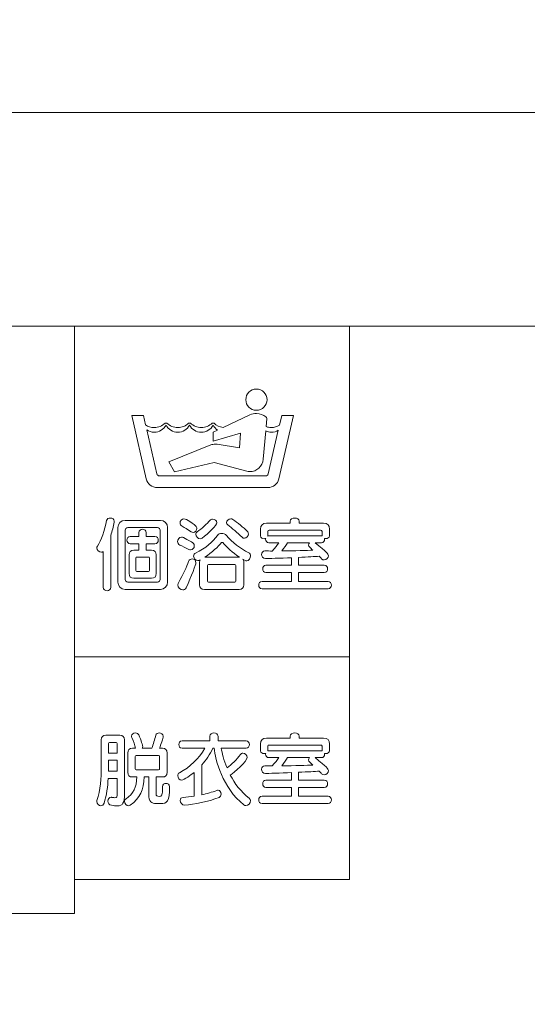
# Model space of a CAD drawing. Units: millimetres. Extents: x 3101 to 3942, y 1333 to 1927.
# Drawn here: x 3204 to 3206, y 1828 to 1833 of the extents above; entities that cross this region are included whole.
import ezdxf

# ---------------------------------------------------------------- set-up
doc = ezdxf.new("R2010")
doc.units = ezdxf.units.MM
for name, color, linetype in [('本体1', 7, 'Continuous'), ('本体2', 11, 'Continuous'), ('表示', 11, 'Continuous')]:
    doc.layers.add(name, color=color, linetype=linetype)

msp = doc.modelspace()

# ---------------------------------------------------------------- linework, layer by layer
at = {"layer": '本体1', "lineweight": 0}
msp.add_open_spline([(3250.4511, 1787.3444), (3250.4511, 1787.3444), (3154.4511, 1787.3444), (3154.4511, 1787.3444), (3153.3511, 1787.3444), (3152.4511, 1788.2444), (3152.4511, 1789.3444), (3152.4511, 1789.3444), (3152.4511, 1845.3444), (3152.4511, 1845.3444), (3152.4511, 1846.4444), (3153.3511, 1847.3444), (3154.4511, 1847.3444), (3154.4511, 1847.3444), (3250.4511, 1847.3444), (3250.4511, 1847.3444), (3251.5511, 1847.3444), (3252.4511, 1846.4444), (3252.4511, 1845.3444), (3252.4511, 1845.3444), (3252.4511, 1789.3444), (3252.4511, 1789.3444), (3252.4511, 1788.2444), (3251.5511, 1787.3444), (3250.4511, 1787.3444)], degree=3, knots=[0, 0, 0, 0, 1, 1, 1, 2, 2, 2, 3, 3, 3, 4, 4, 4, 5, 5, 5, 6, 6, 6, 7, 7, 7, 8, 8, 8, 8], dxfattribs=at)
at = {"layer": '本体2', "lineweight": 0}
msp.add_open_spline([(3250.4511, 1788.0111), (3250.4511, 1788.0111), (3154.4511, 1788.0111), (3154.4511, 1788.0111), (3153.7178, 1788.0111), (3153.1178, 1788.6111), (3153.1178, 1789.3444), (3153.1178, 1789.3444), (3153.1178, 1845.3444), (3153.1178, 1845.3444), (3153.1178, 1846.0777), (3153.7178, 1846.6777), (3154.4511, 1846.6777), (3154.4511, 1846.6777), (3250.4511, 1846.6777), (3250.4511, 1846.6777), (3251.1845, 1846.6777), (3251.7845, 1846.0777), (3251.7845, 1845.3444), (3251.7845, 1845.3444), (3251.7845, 1789.3444), (3251.7845, 1789.3444), (3251.7845, 1788.6111), (3251.1845, 1788.0111), (3250.4511, 1788.0111)], degree=3, knots=[0, 0, 0, 0, 1, 1, 1, 2, 2, 2, 3, 3, 3, 4, 4, 4, 5, 5, 5, 6, 6, 6, 7, 7, 7, 8, 8, 8, 8], dxfattribs=at)
at = {"layer": '表示', "lineweight": 0}
for points in [[(3200.6154, 1818.5018), (3199.5529, 1818.5018), (3199.5529, 1832.6834), (3220.1949, 1832.6834), (3220.1949, 1830.1298)], [(3209.8739, 1831.621), (3200.6154, 1831.621), (3200.6154, 1828.4261)], [(3204.1472, 1831.621), (3204.1472, 1828.7018), (3204.0054, 1828.7018)], [(3205.5137, 1831.621), (3205.5137, 1828.8717), (3204.8872, 1828.8717)], [(3204.541, 1829.9782), (3204.1472, 1829.9782)], [(3205.5137, 1829.9782), (3205.12, 1829.9782)], [(3204.3586, 1829.4635), (3204.3155, 1829.4635), (3204.3155, 1829.4096), (3204.3586, 1829.4096), (3204.3586, 1829.4635)], [(3204.3082, 1828.8717), (3204.1472, 1828.8717)], [(3204.0763, 1828.7018), (3200.7575, 1828.7018)]]:
    msp.add_lwpolyline(points, dxfattribs=at)
for points, knots in [([(3205.0509, 1831.2028), (3205.08, 1831.2028), (3205.1036, 1831.2264), (3205.1036, 1831.2555), (3205.1036, 1831.2846), (3205.08, 1831.3082), (3205.0509, 1831.3082), (3205.0218, 1831.3082), (3204.9981, 1831.2846), (3204.9981, 1831.2555), (3204.9981, 1831.2264), (3205.0218, 1831.2028), (3205.0509, 1831.2028)], [0, 0, 0, 0, 1, 1, 1, 2, 2, 2, 3, 3, 3, 4, 4, 4, 4]), ([(3205.1767, 1831.1771), (3205.1767, 1831.1771), (3205.1655, 1831.1286), (3205.1655, 1831.1286), (3205.1537, 1831.1214), (3205.1399, 1831.1172), (3205.125, 1831.1172), (3205.1159, 1831.1172), (3205.1071, 1831.1188), (3205.0989, 1831.1217), (3205.0989, 1831.1217), (3205.1023, 1831.1605), (3205.1023, 1831.1605), (3205.1023, 1831.1608), (3205.1023, 1831.1612), (3205.1023, 1831.1615), (3205.1023, 1831.1653), (3205.1006, 1831.1686), (3205.0979, 1831.1707), (3205.0849, 1831.1809), (3205.0686, 1831.187), (3205.0509, 1831.187), (3205.0393, 1831.187), (3205.0285, 1831.1844), (3205.0187, 1831.1798), (3205.0187, 1831.1798), (3205.0187, 1831.1798), (3205.0187, 1831.1798), (3205.0187, 1831.1798), (3204.8854, 1831.1176), (3204.8854, 1831.1176), (3204.8678, 1831.1196), (3204.852, 1831.1275), (3204.84, 1831.1392), (3204.84, 1831.1392), (3204.8309, 1831.1392), (3204.8309, 1831.1392), (3204.817, 1831.1256), (3204.7979, 1831.1172), (3204.7769, 1831.1172), (3204.7559, 1831.1172), (3204.7369, 1831.1256), (3204.723, 1831.1392), (3204.723, 1831.1392), (3204.7138, 1831.1392), (3204.7138, 1831.1392), (3204.7, 1831.1256), (3204.6809, 1831.1172), (3204.6599, 1831.1172), (3204.6389, 1831.1172), (3204.6199, 1831.1256), (3204.606, 1831.1392), (3204.606, 1831.1392), (3204.5968, 1831.1392), (3204.5968, 1831.1392), (3204.5829, 1831.1256), (3204.5639, 1831.1172), (3204.5429, 1831.1172), (3204.527, 1831.1172), (3204.5122, 1831.122), (3204.4999, 1831.1303), (3204.4999, 1831.1303), (3204.4891, 1831.1771), (3204.4891, 1831.1771), (3204.4891, 1831.1771), (3204.4308, 1831.1771), (3204.4308, 1831.1771), (3204.4308, 1831.1771), (3204.5035, 1830.8621), (3204.5035, 1830.8621), (3204.5093, 1830.8371), (3204.5317, 1830.8184), (3204.5585, 1830.8184), (3204.5585, 1830.8184), (3205.1073, 1830.8184), (3205.1073, 1830.8184), (3205.1341, 1830.8184), (3205.1565, 1830.8371), (3205.1622, 1830.8621), (3205.1622, 1830.8621), (3205.2349, 1831.1771), (3205.2349, 1831.1771), (3205.2349, 1831.1771), (3205.1767, 1831.1771), (3205.1767, 1831.1771)], [0, 0, 0, 0, 1, 1, 1, 2, 2, 2, 3, 3, 3, 4, 4, 4, 5, 5, 5, 6, 6, 6, 7, 7, 7, 8, 8, 8, 9, 9, 9, 10, 10, 10, 11, 11, 11, 12, 12, 12, 13, 13, 13, 14, 14, 14, 15, 15, 15, 16, 16, 16, 17, 17, 17, 18, 18, 18, 19, 19, 19, 20, 20, 20, 21, 21, 21, 22, 22, 22, 23, 23, 23, 24, 24, 24, 25, 25, 25, 26, 26, 26, 27, 27, 27, 28, 28, 28, 28]), ([(3205.1096, 1830.8868), (3205.1084, 1830.8811), (3205.1033, 1830.877), (3205.0972, 1830.877), (3205.0972, 1830.877), (3204.5685, 1830.877), (3204.5685, 1830.877), (3204.5624, 1830.877), (3204.5574, 1830.8811), (3204.5561, 1830.8868), (3204.5561, 1830.8868), (3204.5057, 1831.1053), (3204.5057, 1831.1053), (3204.5163, 1831.098), (3204.5291, 1831.0938), (3204.5429, 1831.0938), (3204.5683, 1831.0938), (3204.5903, 1831.1081), (3204.6014, 1831.1291), (3204.6124, 1831.1081), (3204.6345, 1831.0938), (3204.6599, 1831.0938), (3204.6853, 1831.0938), (3204.7074, 1831.1081), (3204.7184, 1831.1291), (3204.7294, 1831.1081), (3204.7515, 1831.0938), (3204.7769, 1831.0938), (3204.8023, 1831.0938), (3204.8244, 1831.1081), (3204.8354, 1831.1291), (3204.8406, 1831.1192), (3204.8483, 1831.1108), (3204.8576, 1831.1047), (3204.8576, 1831.1047), (3204.8354, 1831.0944), (3204.8354, 1831.0944), (3204.8354, 1831.0944), (3204.8354, 1831.0498), (3204.8354, 1831.0498), (3204.8354, 1831.0498), (3204.9725, 1831.0891), (3204.9725, 1831.0891), (3204.9725, 1831.0891), (3204.9662, 1831.0164), (3204.9662, 1831.0164), (3204.9662, 1831.0164), (3204.8554, 1831.0339), (3204.8554, 1831.0339), (3204.8524, 1831.0344), (3204.8493, 1831.0347), (3204.8462, 1831.0347), (3204.8385, 1831.0347), (3204.8311, 1831.0331), (3204.8243, 1831.0304), (3204.8243, 1831.0304), (3204.6161, 1830.9462), (3204.6161, 1830.9462), (3204.6161, 1830.9462), (3204.644, 1830.8978), (3204.644, 1830.8978), (3204.644, 1830.8978), (3204.8402, 1830.9431), (3204.8402, 1830.9431), (3204.8402, 1830.9431), (3205.0029, 1830.8995), (3205.0029, 1830.8995), (3205.0076, 1830.8985), (3205.0125, 1830.8979), (3205.0176, 1830.8979), (3205.0528, 1830.8979), (3205.0817, 1830.9249), (3205.0847, 1830.9594), (3205.0847, 1830.9594), (3205.097, 1831.1001), (3205.097, 1831.1001), (3205.1055, 1831.096), (3205.115, 1831.0938), (3205.125, 1831.0938), (3205.1377, 1831.0938), (3205.1496, 1831.0974), (3205.1597, 1831.1036), (3205.1597, 1831.1036), (3205.1096, 1830.8868), (3205.1096, 1830.8868)], [0, 0, 0, 0, 1, 1, 1, 2, 2, 2, 3, 3, 3, 4, 4, 4, 5, 5, 5, 6, 6, 6, 7, 7, 7, 8, 8, 8, 9, 9, 9, 10, 10, 10, 11, 11, 11, 12, 12, 12, 13, 13, 13, 14, 14, 14, 15, 15, 15, 16, 16, 16, 17, 17, 17, 18, 18, 18, 19, 19, 19, 20, 20, 20, 21, 21, 21, 22, 22, 22, 23, 23, 23, 24, 24, 24, 25, 25, 25, 26, 26, 26, 27, 27, 27, 28, 28, 28, 28]), ([(3204.2898, 1830.5011), (3204.287, 1830.4987), (3204.2834, 1830.4975), (3204.2802, 1830.4975), (3204.2689, 1830.4975), (3204.2577, 1830.5083), (3204.2577, 1830.5188), (3204.2577, 1830.5216), (3204.2585, 1830.5244), (3204.2605, 1830.5268), (3204.2806, 1830.5562), (3204.2966, 1830.6068), (3204.3063, 1830.6551), (3204.3079, 1830.6635), (3204.3163, 1830.6675), (3204.3248, 1830.6675), (3204.3344, 1830.6675), (3204.3445, 1830.6623), (3204.3445, 1830.6511), (3204.3445, 1830.6498), (3204.3445, 1830.6486), (3204.3441, 1830.6474), (3204.3401, 1830.6245), (3204.3336, 1830.602), (3204.3268, 1830.5807), (3204.3268, 1830.5807), (3204.3268, 1830.3238), (3204.3268, 1830.3238), (3204.3268, 1830.3114), (3204.3179, 1830.3057), (3204.3091, 1830.3057), (3204.2995, 1830.3057), (3204.2898, 1830.3122), (3204.2898, 1830.3238), (3204.2898, 1830.3238), (3204.2898, 1830.5011), (3204.2898, 1830.5011)], [0, 0, 0, 0, 1, 1, 1, 2, 2, 2, 3, 3, 3, 4, 4, 4, 5, 5, 5, 6, 6, 6, 7, 7, 7, 8, 8, 8, 9, 9, 9, 10, 10, 10, 11, 11, 11, 12, 12, 12, 12]), ([(3204.3979, 1830.313), (3204.3774, 1830.313), (3204.3618, 1830.3295), (3204.3618, 1830.3492), (3204.3618, 1830.3492), (3204.3618, 1830.6197), (3204.3618, 1830.6197), (3204.3618, 1830.6406), (3204.3786, 1830.6559), (3204.3979, 1830.6559), (3204.3979, 1830.6559), (3204.5736, 1830.6559), (3204.5736, 1830.6559), (3204.5925, 1830.6559), (3204.6094, 1830.6402), (3204.6094, 1830.6197), (3204.6094, 1830.6197), (3204.6094, 1830.3492), (3204.6094, 1830.3492), (3204.6094, 1830.3291), (3204.5933, 1830.313), (3204.5736, 1830.313), (3204.5736, 1830.313), (3204.3979, 1830.313), (3204.3979, 1830.313)], [0, 0, 0, 0, 1, 1, 1, 2, 2, 2, 3, 3, 3, 4, 4, 4, 5, 5, 5, 6, 6, 6, 7, 7, 7, 8, 8, 8, 8]), ([(3204.7261, 1830.5992), (3204.7088, 1830.6109), (3204.6943, 1830.6193), (3204.681, 1830.6269), (3204.6738, 1830.631), (3204.671, 1830.637), (3204.671, 1830.643), (3204.671, 1830.6535), (3204.6794, 1830.6635), (3204.6907, 1830.6635), (3204.6947, 1830.6635), (3204.6991, 1830.6623), (3204.7035, 1830.6595), (3204.751, 1830.6306), (3204.755, 1830.6253), (3204.755, 1830.6157), (3204.755, 1830.6056), (3204.747, 1830.5956), (3204.7365, 1830.5956), (3204.7333, 1830.5956), (3204.7297, 1830.5968), (3204.7261, 1830.5992)], [0, 0, 0, 0, 1, 1, 1, 2, 2, 2, 3, 3, 3, 4, 4, 4, 5, 5, 5, 6, 6, 6, 7, 7, 7, 7]), ([(3204.7711, 1830.5642), (3204.7598, 1830.5642), (3204.7498, 1830.5763), (3204.7498, 1830.5867), (3204.7498, 1830.5916), (3204.7514, 1830.5956), (3204.7562, 1830.5988), (3204.7799, 1830.6145), (3204.8057, 1830.6398), (3204.8193, 1830.6559), (3204.8229, 1830.6603), (3204.8278, 1830.6619), (3204.833, 1830.6619), (3204.8434, 1830.6619), (3204.8539, 1830.6539), (3204.8539, 1830.6442), (3204.8539, 1830.6326), (3204.8117, 1830.5904), (3204.7807, 1830.5674), (3204.7775, 1830.565), (3204.7743, 1830.5642), (3204.7711, 1830.5642)], [0, 0, 0, 0, 1, 1, 1, 2, 2, 2, 3, 3, 3, 4, 4, 4, 5, 5, 5, 6, 6, 6, 7, 7, 7, 7]), ([(3204.9793, 1830.5719), (3204.9568, 1830.5932), (3204.9295, 1830.6173), (3204.9082, 1830.6338), (3204.9041, 1830.6366), (3204.9025, 1830.6406), (3204.9025, 1830.6442), (3204.9025, 1830.6535), (3204.913, 1830.6635), (3204.9238, 1830.6635), (3204.9271, 1830.6635), (3204.9307, 1830.6627), (3204.9339, 1830.6603), (3204.9568, 1830.6442), (3204.9861, 1830.6201), (3205.005, 1830.602), (3205.0091, 1830.598), (3205.0107, 1830.5936), (3205.0107, 1830.5887), (3205.0107, 1830.5779), (3205.0014, 1830.5666), (3204.991, 1830.5666), (3204.987, 1830.5666), (3204.9829, 1830.5682), (3204.9793, 1830.5719)], [0, 0, 0, 0, 1, 1, 1, 2, 2, 2, 3, 3, 3, 4, 4, 4, 5, 5, 5, 6, 6, 6, 7, 7, 7, 8, 8, 8, 8]), ([(3205.0787, 1830.3162), (3205.0678, 1830.3162), (3205.0622, 1830.325), (3205.0622, 1830.3343), (3205.0622, 1830.3435), (3205.0678, 1830.3524), (3205.0787, 1830.3524), (3205.0787, 1830.3524), (3205.2246, 1830.3524), (3205.2246, 1830.3524), (3205.2246, 1830.3524), (3205.2246, 1830.3962), (3205.2246, 1830.3962), (3205.2246, 1830.3962), (3205.0984, 1830.3962), (3205.0984, 1830.3962), (3205.0875, 1830.3962), (3205.0819, 1830.4054), (3205.0819, 1830.4143), (3205.0819, 1830.4235), (3205.0875, 1830.4324), (3205.0984, 1830.4324), (3205.0984, 1830.4324), (3205.2246, 1830.4324), (3205.2246, 1830.4324), (3205.2246, 1830.4324), (3205.2246, 1830.4702), (3205.2246, 1830.4702), (3205.1732, 1830.4677), (3205.1044, 1830.4661), (3205.0952, 1830.4661), (3205.0831, 1830.4661), (3205.0767, 1830.4766), (3205.0767, 1830.4866), (3205.0767, 1830.4955), (3205.0823, 1830.5039), (3205.0932, 1830.5039), (3205.1056, 1830.5039), (3205.1177, 1830.5035), (3205.1297, 1830.5035), (3205.1442, 1830.5192), (3205.1547, 1830.5325), (3205.1619, 1830.5445), (3205.1619, 1830.5445), (3205.1125, 1830.5445), (3205.1125, 1830.5445), (3205.1016, 1830.5445), (3205.0964, 1830.5534), (3205.0964, 1830.5618), (3205.0964, 1830.563), (3205.0964, 1830.5646), (3205.0968, 1830.5658), (3205.0944, 1830.565), (3205.092, 1830.5646), (3205.0895, 1830.5646), (3205.0803, 1830.5646), (3205.0715, 1830.5691), (3205.0715, 1830.5783), (3205.0715, 1830.5783), (3205.0715, 1830.6125), (3205.0715, 1830.6125), (3205.0715, 1830.6318), (3205.0811, 1830.6414), (3205.1004, 1830.6414), (3205.1004, 1830.6414), (3205.219, 1830.6414), (3205.219, 1830.6414), (3205.219, 1830.6414), (3205.219, 1830.6511), (3205.219, 1830.6511), (3205.219, 1830.6623), (3205.2302, 1830.6675), (3205.2415, 1830.6675), (3205.2528, 1830.6675), (3205.264, 1830.6623), (3205.264, 1830.6511), (3205.264, 1830.6511), (3205.264, 1830.6414), (3205.264, 1830.6414), (3205.264, 1830.6414), (3205.385, 1830.6414), (3205.385, 1830.6414), (3205.4043, 1830.6414), (3205.4139, 1830.6318), (3205.4139, 1830.6125), (3205.4139, 1830.6125), (3205.4139, 1830.5787), (3205.4139, 1830.5787), (3205.4139, 1830.5694), (3205.4047, 1830.565), (3205.3959, 1830.565), (3205.3939, 1830.565), (3205.3914, 1830.5654), (3205.3894, 1830.5658), (3205.3898, 1830.5646), (3205.3898, 1830.563), (3205.3898, 1830.5618), (3205.3898, 1830.5534), (3205.3846, 1830.5445), (3205.3738, 1830.5445), (3205.3738, 1830.5445), (3205.3424, 1830.5445), (3205.3424, 1830.5445), (3205.4003, 1830.4975), (3205.4087, 1830.4899), (3205.4087, 1830.4802), (3205.4087, 1830.4694), (3205.3983, 1830.4589), (3205.3874, 1830.4589), (3205.383, 1830.4589), (3205.3786, 1830.4605), (3205.375, 1830.4645), (3205.3709, 1830.469), (3205.3665, 1830.4734), (3205.3625, 1830.4774), (3205.3428, 1830.4758), (3205.3058, 1830.4738), (3205.2608, 1830.4718), (3205.2608, 1830.4718), (3205.2608, 1830.4324), (3205.2608, 1830.4324), (3205.2608, 1830.4324), (3205.3882, 1830.4324), (3205.3882, 1830.4324), (3205.3995, 1830.4324), (3205.4047, 1830.4235), (3205.4047, 1830.4143), (3205.4047, 1830.4054), (3205.3995, 1830.3962), (3205.3882, 1830.3962), (3205.3882, 1830.3962), (3205.2608, 1830.3962), (3205.2608, 1830.3962), (3205.2608, 1830.3962), (3205.2608, 1830.3524), (3205.2608, 1830.3524), (3205.2608, 1830.3524), (3205.4067, 1830.3524), (3205.4067, 1830.3524), (3205.418, 1830.3524), (3205.4232, 1830.3435), (3205.4232, 1830.3343), (3205.4232, 1830.325), (3205.418, 1830.3162), (3205.4067, 1830.3162), (3205.4067, 1830.3162), (3205.0787, 1830.3162), (3205.0787, 1830.3162)], [0, 0, 0, 0, 1, 1, 1, 2, 2, 2, 3, 3, 3, 4, 4, 4, 5, 5, 5, 6, 6, 6, 7, 7, 7, 8, 8, 8, 9, 9, 9, 10, 10, 10, 11, 11, 11, 12, 12, 12, 13, 13, 13, 14, 14, 14, 15, 15, 15, 16, 16, 16, 17, 17, 17, 18, 18, 18, 19, 19, 19, 20, 20, 20, 21, 21, 21, 22, 22, 22, 23, 23, 23, 24, 24, 24, 25, 25, 25, 26, 26, 26, 27, 27, 27, 28, 28, 28, 29, 29, 29, 30, 30, 30, 31, 31, 31, 32, 32, 32, 33, 33, 33, 34, 34, 34, 35, 35, 35, 36, 36, 36, 37, 37, 37, 38, 38, 38, 39, 39, 39, 40, 40, 40, 41, 41, 41, 42, 42, 42, 43, 43, 43, 44, 44, 44, 45, 45, 45, 46, 46, 46, 47, 47, 47, 48, 48, 48, 49, 49, 49, 49]), ([(3204.5724, 1830.6068), (3204.5724, 1830.6141), (3204.5668, 1830.6197), (3204.5596, 1830.6197), (3204.5596, 1830.6197), (3204.4116, 1830.6197), (3204.4116, 1830.6197), (3204.4044, 1830.6197), (3204.3988, 1830.6141), (3204.3988, 1830.6068), (3204.3988, 1830.6068), (3204.3988, 1830.362), (3204.3988, 1830.362), (3204.3988, 1830.3548), (3204.4044, 1830.3492), (3204.4116, 1830.3492), (3204.4116, 1830.3492), (3204.5596, 1830.3492), (3204.5596, 1830.3492), (3204.5668, 1830.3492), (3204.5724, 1830.3548), (3204.5724, 1830.362), (3204.5724, 1830.362), (3204.5724, 1830.6068), (3204.5724, 1830.6068)], [0, 0, 0, 0, 1, 1, 1, 2, 2, 2, 3, 3, 3, 4, 4, 4, 5, 5, 5, 6, 6, 6, 7, 7, 7, 8, 8, 8, 8]), ([(3204.4414, 1830.3685), (3204.4257, 1830.3685), (3204.418, 1830.3761), (3204.418, 1830.3918), (3204.418, 1830.3918), (3204.418, 1830.4838), (3204.418, 1830.4838), (3204.418, 1830.4995), (3204.4257, 1830.5071), (3204.4414, 1830.5071), (3204.4414, 1830.5071), (3204.4671, 1830.5071), (3204.4671, 1830.5071), (3204.4671, 1830.5071), (3204.4671, 1830.5397), (3204.4671, 1830.5397), (3204.4671, 1830.5397), (3204.4237, 1830.5397), (3204.4237, 1830.5397), (3204.4128, 1830.5397), (3204.4072, 1830.549), (3204.4072, 1830.5578), (3204.4072, 1830.567), (3204.4128, 1830.5759), (3204.4237, 1830.5759), (3204.4237, 1830.5759), (3204.4671, 1830.5759), (3204.4671, 1830.5759), (3204.4671, 1830.5759), (3204.4671, 1830.5952), (3204.4671, 1830.5952), (3204.4671, 1830.6064), (3204.4763, 1830.6117), (3204.4852, 1830.6117), (3204.4944, 1830.6117), (3204.5033, 1830.6064), (3204.5033, 1830.5952), (3204.5033, 1830.5952), (3204.5033, 1830.5759), (3204.5033, 1830.5759), (3204.5033, 1830.5759), (3204.5467, 1830.5759), (3204.5467, 1830.5759), (3204.5579, 1830.5759), (3204.5632, 1830.567), (3204.5632, 1830.5578), (3204.5632, 1830.549), (3204.5579, 1830.5397), (3204.5467, 1830.5397), (3204.5467, 1830.5397), (3204.5033, 1830.5397), (3204.5033, 1830.5397), (3204.5033, 1830.5397), (3204.5033, 1830.5071), (3204.5033, 1830.5071), (3204.5033, 1830.5071), (3204.5298, 1830.5071), (3204.5298, 1830.5071), (3204.5455, 1830.5071), (3204.5531, 1830.4995), (3204.5531, 1830.4838), (3204.5531, 1830.4838), (3204.5531, 1830.3918), (3204.5531, 1830.3918), (3204.5531, 1830.3761), (3204.5455, 1830.3685), (3204.5298, 1830.3685), (3204.5298, 1830.3685), (3204.4414, 1830.3685), (3204.4414, 1830.3685)], [0, 0, 0, 0, 1, 1, 1, 2, 2, 2, 3, 3, 3, 4, 4, 4, 5, 5, 5, 6, 6, 6, 7, 7, 7, 8, 8, 8, 9, 9, 9, 10, 10, 10, 11, 11, 11, 12, 12, 12, 13, 13, 13, 14, 14, 14, 15, 15, 15, 16, 16, 16, 17, 17, 17, 18, 18, 18, 19, 19, 19, 20, 20, 20, 21, 21, 21, 22, 22, 22, 23, 23, 23, 23]), ([(3205.3778, 1830.6012), (3205.3778, 1830.6052), (3205.3734, 1830.6072), (3205.3693, 1830.6072), (3205.3693, 1830.6072), (3205.1137, 1830.6072), (3205.1137, 1830.6072), (3205.1096, 1830.6072), (3205.1076, 1830.6052), (3205.1076, 1830.6012), (3205.1076, 1830.6012), (3205.1076, 1830.5779), (3205.1076, 1830.5779), (3205.1092, 1830.5783), (3205.1109, 1830.5787), (3205.1125, 1830.5787), (3205.1125, 1830.5787), (3205.3738, 1830.5787), (3205.3738, 1830.5787), (3205.3754, 1830.5787), (3205.3766, 1830.5787), (3205.3778, 1830.5783), (3205.3778, 1830.5783), (3205.3778, 1830.6012), (3205.3778, 1830.6012)], [0, 0, 0, 0, 1, 1, 1, 2, 2, 2, 3, 3, 3, 4, 4, 4, 5, 5, 5, 6, 6, 6, 7, 7, 7, 8, 8, 8, 8]), ([(3204.7144, 1830.5112), (3204.6967, 1830.5208), (3204.6847, 1830.5268), (3204.6702, 1830.5333), (3204.6621, 1830.5365), (3204.6589, 1830.5433), (3204.6589, 1830.5502), (3204.6589, 1830.561), (3204.6674, 1830.5723), (3204.679, 1830.5723), (3204.6818, 1830.5723), (3204.6851, 1830.5715), (3204.6883, 1830.5699), (3204.7385, 1830.5441), (3204.7421, 1830.5405), (3204.7421, 1830.5292), (3204.7421, 1830.5192), (3204.7345, 1830.5088), (3204.7236, 1830.5088), (3204.7208, 1830.5088), (3204.7176, 1830.5095), (3204.7144, 1830.5112)], [0, 0, 0, 0, 1, 1, 1, 2, 2, 2, 3, 3, 3, 4, 4, 4, 5, 5, 5, 6, 6, 6, 7, 7, 7, 7]), ([(3204.792, 1830.3126), (3204.7763, 1830.3126), (3204.7687, 1830.3202), (3204.7687, 1830.3359), (3204.7687, 1830.3359), (3204.7687, 1830.4484), (3204.7687, 1830.4484), (3204.7687, 1830.4529), (3204.7695, 1830.4565), (3204.7711, 1830.4597), (3204.7675, 1830.4569), (3204.7638, 1830.4557), (3204.7602, 1830.4557), (3204.7486, 1830.4557), (3204.7389, 1830.4677), (3204.7389, 1830.4786), (3204.7389, 1830.4846), (3204.7417, 1830.4903), (3204.7486, 1830.4935), (3204.7988, 1830.5172), (3204.8338, 1830.5498), (3204.8571, 1830.5811), (3204.8619, 1830.5879), (3204.87, 1830.5908), (3204.878, 1830.5908), (3204.8869, 1830.5908), (3204.8961, 1830.5871), (3204.9017, 1830.5807), (3204.9291, 1830.5485), (3204.9709, 1830.5144), (3205.0131, 1830.4947), (3205.0195, 1830.4919), (3205.0219, 1830.4858), (3205.0219, 1830.4794), (3205.0219, 1830.4677), (3205.0139, 1830.4549), (3205.0026, 1830.4549), (3205.0002, 1830.4549), (3204.9978, 1830.4553), (3204.9954, 1830.4565), (3204.9954, 1830.4565), (3204.9833, 1830.4625), (3204.9833, 1830.4625), (3204.9865, 1830.4585), (3204.9882, 1830.4537), (3204.9882, 1830.4476), (3204.9882, 1830.4476), (3204.9882, 1830.3359), (3204.9882, 1830.3359), (3204.9882, 1830.3202), (3204.9805, 1830.3126), (3204.9648, 1830.3126), (3204.9648, 1830.3126), (3204.792, 1830.3126), (3204.792, 1830.3126)], [0, 0, 0, 0, 1, 1, 1, 2, 2, 2, 3, 3, 3, 4, 4, 4, 5, 5, 5, 6, 6, 6, 7, 7, 7, 8, 8, 8, 9, 9, 9, 10, 10, 10, 11, 11, 11, 12, 12, 12, 13, 13, 13, 14, 14, 14, 15, 15, 15, 16, 16, 16, 17, 17, 17, 18, 18, 18, 18]), ([(3204.9608, 1830.473), (3204.9628, 1830.473), (3204.9648, 1830.473), (3204.9668, 1830.4722), (3204.9307, 1830.4955), (3204.9021, 1830.5248), (3204.8836, 1830.5453), (3204.8828, 1830.5461), (3204.8816, 1830.5465), (3204.8804, 1830.5465), (3204.8792, 1830.5465), (3204.878, 1830.5461), (3204.8772, 1830.5453), (3204.8611, 1830.5252), (3204.8302, 1830.4963), (3204.7936, 1830.473), (3204.7936, 1830.473), (3204.9608, 1830.473), (3204.9608, 1830.473)], [0, 0, 0, 0, 1, 1, 1, 2, 2, 2, 3, 3, 3, 4, 4, 4, 5, 5, 5, 6, 6, 6, 6]), ([(3205.2061, 1830.5445), (3205.2009, 1830.5349), (3205.1884, 1830.5196), (3205.1764, 1830.5039), (3205.2423, 1830.5043), (3205.3022, 1830.5063), (3205.3315, 1830.5075), (3205.3255, 1830.5136), (3205.3199, 1830.5184), (3205.3159, 1830.522), (3205.3118, 1830.5256), (3205.3102, 1830.5297), (3205.3102, 1830.5333), (3205.3102, 1830.5373), (3205.3123, 1830.5413), (3205.3151, 1830.5445), (3205.3151, 1830.5445), (3205.2061, 1830.5445), (3205.2061, 1830.5445)], [0, 0, 0, 0, 1, 1, 1, 2, 2, 2, 3, 3, 3, 4, 4, 4, 5, 5, 5, 6, 6, 6, 6]), ([(3204.5189, 1830.4686), (3204.5189, 1830.4718), (3204.5173, 1830.4734), (3204.5141, 1830.4734), (3204.5141, 1830.4734), (3204.457, 1830.4734), (3204.457, 1830.4734), (3204.4538, 1830.4734), (3204.4522, 1830.4718), (3204.4522, 1830.4686), (3204.4522, 1830.4686), (3204.4522, 1830.407), (3204.4522, 1830.407), (3204.4522, 1830.4038), (3204.4538, 1830.4022), (3204.457, 1830.4022), (3204.457, 1830.4022), (3204.5141, 1830.4022), (3204.5141, 1830.4022), (3204.5173, 1830.4022), (3204.5189, 1830.4038), (3204.5189, 1830.407), (3204.5189, 1830.407), (3204.5189, 1830.4686), (3204.5189, 1830.4686)], [0, 0, 0, 0, 1, 1, 1, 2, 2, 2, 3, 3, 3, 4, 4, 4, 5, 5, 5, 6, 6, 6, 7, 7, 7, 8, 8, 8, 8]), ([(3204.6847, 1830.3098), (3204.673, 1830.3098), (3204.6605, 1830.3206), (3204.6605, 1830.3347), (3204.6605, 1830.3391), (3204.6617, 1830.3435), (3204.6645, 1830.3484), (3204.6867, 1830.3853), (3204.7035, 1830.4243), (3204.714, 1830.4521), (3204.7172, 1830.4605), (3204.7241, 1830.4641), (3204.7309, 1830.4641), (3204.7405, 1830.4641), (3204.7502, 1830.4569), (3204.7502, 1830.4456), (3204.7502, 1830.4384), (3204.7285, 1830.3777), (3204.7011, 1830.321), (3204.6971, 1830.313), (3204.6911, 1830.3098), (3204.6847, 1830.3098)], [0, 0, 0, 0, 1, 1, 1, 2, 2, 2, 3, 3, 3, 4, 4, 4, 5, 5, 5, 6, 6, 6, 7, 7, 7, 7]), ([(3204.9488, 1830.432), (3204.9488, 1830.4352), (3204.9472, 1830.4368), (3204.9439, 1830.4368), (3204.9439, 1830.4368), (3204.8129, 1830.4368), (3204.8129, 1830.4368), (3204.8097, 1830.4368), (3204.8081, 1830.4352), (3204.8081, 1830.432), (3204.8081, 1830.432), (3204.8081, 1830.3536), (3204.8081, 1830.3536), (3204.8081, 1830.3504), (3204.8097, 1830.3487), (3204.8129, 1830.3487), (3204.8129, 1830.3487), (3204.9439, 1830.3487), (3204.9439, 1830.3487), (3204.9472, 1830.3487), (3204.9488, 1830.3504), (3204.9488, 1830.3536), (3204.9488, 1830.3536), (3204.9488, 1830.432), (3204.9488, 1830.432)], [0, 0, 0, 0, 1, 1, 1, 2, 2, 2, 3, 3, 3, 4, 4, 4, 5, 5, 5, 6, 6, 6, 7, 7, 7, 8, 8, 8, 8]), ([(3204.3586, 1829.3734), (3204.3586, 1829.3734), (3204.3139, 1829.3734), (3204.3139, 1829.3734), (3204.3119, 1829.334), (3204.3059, 1829.2914), (3204.2938, 1829.2508), (3204.291, 1829.2416), (3204.2846, 1829.238), (3204.2782, 1829.238), (3204.2681, 1829.238), (3204.2568, 1829.2468), (3204.2568, 1829.2581), (3204.2568, 1829.2601), (3204.2573, 1829.2625), (3204.258, 1829.2645), (3204.2761, 1829.3139), (3204.2794, 1829.3807), (3204.2794, 1829.4261), (3204.2794, 1829.4261), (3204.2794, 1829.5644), (3204.2794, 1829.5644), (3204.2794, 1829.5801), (3204.287, 1829.5877), (3204.3027, 1829.5877), (3204.3027, 1829.5877), (3204.3714, 1829.5877), (3204.3714, 1829.5877), (3204.3871, 1829.5877), (3204.3947, 1829.5801), (3204.3947, 1829.5644), (3204.3947, 1829.5644), (3204.3947, 1829.2958), (3204.3947, 1829.2958), (3204.3947, 1829.2532), (3204.3883, 1829.2372), (3204.3574, 1829.2372), (3204.3501, 1829.2372), (3204.3409, 1829.2384), (3204.3304, 1829.24), (3204.3179, 1829.242), (3204.3123, 1829.2516), (3204.3123, 1829.2609), (3204.3123, 1829.2705), (3204.3184, 1829.2798), (3204.3296, 1829.2798), (3204.3308, 1829.2798), (3204.3316, 1829.2794), (3204.3328, 1829.2794), (3204.3393, 1829.2786), (3204.3441, 1829.2778), (3204.3477, 1829.2778), (3204.3577, 1829.2778), (3204.3586, 1829.2826), (3204.3586, 1829.297), (3204.3586, 1829.297), (3204.3586, 1829.3734), (3204.3586, 1829.3734)], [0, 0, 0, 0, 1, 1, 1, 2, 2, 2, 3, 3, 3, 4, 4, 4, 5, 5, 5, 6, 6, 6, 7, 7, 7, 8, 8, 8, 9, 9, 9, 10, 10, 10, 11, 11, 11, 12, 12, 12, 13, 13, 13, 14, 14, 14, 15, 15, 15, 16, 16, 16, 17, 17, 17, 18, 18, 18, 19, 19, 19, 19]), ([(3204.5523, 1829.248), (3204.5294, 1829.248), (3204.5161, 1829.2585), (3204.5161, 1829.2942), (3204.5161, 1829.2942), (3204.5161, 1829.3807), (3204.5161, 1829.3807), (3204.5161, 1829.3807), (3204.4924, 1829.3807), (3204.4924, 1829.3807), (3204.4912, 1829.316), (3204.4739, 1829.2758), (3204.4237, 1829.2404), (3204.4209, 1829.2384), (3204.418, 1829.2376), (3204.4152, 1829.2376), (3204.4048, 1829.2376), (3204.3955, 1829.2488), (3204.3955, 1829.2593), (3204.3955, 1829.2645), (3204.3975, 1829.2693), (3204.4028, 1829.2725), (3204.4397, 1829.2967), (3204.4546, 1829.3296), (3204.4562, 1829.3807), (3204.4562, 1829.3807), (3204.4345, 1829.3807), (3204.4345, 1829.3807), (3204.4188, 1829.3807), (3204.4112, 1829.3883), (3204.4112, 1829.404), (3204.4112, 1829.404), (3204.4112, 1829.4997), (3204.4112, 1829.4997), (3204.4112, 1829.5153), (3204.4188, 1829.523), (3204.4345, 1829.523), (3204.4345, 1829.523), (3204.4506, 1829.523), (3204.4506, 1829.523), (3204.4462, 1829.5386), (3204.4406, 1829.5575), (3204.4317, 1829.5764), (3204.4305, 1829.5793), (3204.4301, 1829.5817), (3204.4301, 1829.5837), (3204.4301, 1829.5933), (3204.4397, 1829.5993), (3204.4494, 1829.5993), (3204.4562, 1829.5993), (3204.4627, 1829.5965), (3204.4659, 1829.5893), (3204.4779, 1829.5632), (3204.4856, 1829.5366), (3204.4856, 1829.5322), (3204.4856, 1829.529), (3204.4844, 1829.5258), (3204.4824, 1829.523), (3204.4824, 1829.523), (3204.5306, 1829.523), (3204.5306, 1829.523), (3204.5386, 1829.5427), (3204.5455, 1829.5668), (3204.5507, 1829.5885), (3204.5523, 1829.5961), (3204.5596, 1829.5998), (3204.5672, 1829.5998), (3204.5772, 1829.5998), (3204.5873, 1829.5937), (3204.5873, 1829.5837), (3204.5873, 1829.574), (3204.5756, 1829.5399), (3204.5692, 1829.523), (3204.5692, 1829.523), (3204.5833, 1829.523), (3204.5833, 1829.523), (3204.5989, 1829.523), (3204.6066, 1829.5153), (3204.6066, 1829.4997), (3204.6066, 1829.4997), (3204.6066, 1829.404), (3204.6066, 1829.404), (3204.6066, 1829.3883), (3204.5989, 1829.3807), (3204.5833, 1829.3807), (3204.5833, 1829.3807), (3204.5523, 1829.3807), (3204.5523, 1829.3807), (3204.5523, 1829.3807), (3204.5523, 1829.2983), (3204.5523, 1829.2983), (3204.5523, 1829.2846), (3204.5555, 1829.2842), (3204.568, 1829.2842), (3204.5825, 1829.2842), (3204.5833, 1829.2866), (3204.5841, 1829.332), (3204.5841, 1829.3437), (3204.5925, 1829.3489), (3204.6014, 1829.3489), (3204.6102, 1829.3489), (3204.6194, 1829.3433), (3204.6194, 1829.3316), (3204.6194, 1829.3316), (3204.6194, 1829.3308), (3204.6194, 1829.3308), (3204.6182, 1829.2597), (3204.6062, 1829.248), (3204.5748, 1829.248), (3204.5748, 1829.248), (3204.5523, 1829.248), (3204.5523, 1829.248)], [0, 0, 0, 0, 1, 1, 1, 2, 2, 2, 3, 3, 3, 4, 4, 4, 5, 5, 5, 6, 6, 6, 7, 7, 7, 8, 8, 8, 9, 9, 9, 10, 10, 10, 11, 11, 11, 12, 12, 12, 13, 13, 13, 14, 14, 14, 15, 15, 15, 16, 16, 16, 17, 17, 17, 18, 18, 18, 19, 19, 19, 20, 20, 20, 21, 21, 21, 22, 22, 22, 23, 23, 23, 24, 24, 24, 25, 25, 25, 26, 26, 26, 27, 27, 27, 28, 28, 28, 29, 29, 29, 30, 30, 30, 31, 31, 31, 32, 32, 32, 33, 33, 33, 34, 34, 34, 35, 35, 35, 36, 36, 36, 37, 37, 37, 37]), ([(3204.8764, 1829.5234), (3204.8804, 1829.4993), (3204.8881, 1829.4663), (3204.9049, 1829.4257), (3204.9275, 1829.4422), (3204.9524, 1829.4667), (3204.9717, 1829.4928), (3204.9749, 1829.4972), (3204.9793, 1829.4993), (3204.9837, 1829.4993), (3204.9938, 1829.4993), (3205.005, 1829.4884), (3205.005, 1829.4771), (3205.005, 1829.4591), (3204.9399, 1829.4028), (3204.921, 1829.3903), (3204.9427, 1829.3485), (3204.9729, 1829.3067), (3205.0155, 1829.2749), (3205.0199, 1829.2717), (3205.0215, 1829.2673), (3205.0215, 1829.2629), (3205.0215, 1829.2512), (3205.0099, 1829.2384), (3204.9982, 1829.2384), (3204.995, 1829.2384), (3204.9918, 1829.2396), (3204.9886, 1829.242), (3204.882, 1829.3248), (3204.8475, 1829.4667), (3204.8402, 1829.5234), (3204.8402, 1829.5234), (3204.835, 1829.5234), (3204.835, 1829.5234), (3204.8197, 1829.4924), (3204.8004, 1829.4651), (3204.7791, 1829.441), (3204.7791, 1829.441), (3204.7791, 1829.2922), (3204.7791, 1829.2922), (3204.8045, 1829.2975), (3204.8302, 1829.3047), (3204.8547, 1829.3139), (3204.8567, 1829.3147), (3204.8591, 1829.3151), (3204.8607, 1829.3151), (3204.87, 1829.3151), (3204.8752, 1829.3055), (3204.8752, 1829.2958), (3204.8752, 1829.2886), (3204.872, 1829.2814), (3204.8656, 1829.279), (3204.8105, 1829.2573), (3204.7434, 1829.2448), (3204.6939, 1829.2408), (3204.6939, 1829.2408), (3204.6927, 1829.2408), (3204.6927, 1829.2408), (3204.6806, 1829.2408), (3204.6726, 1829.2536), (3204.6726, 1829.2645), (3204.6726, 1829.2721), (3204.6766, 1829.2786), (3204.6863, 1829.2794), (3204.7035, 1829.2806), (3204.722, 1829.2826), (3204.7409, 1829.2854), (3204.7409, 1829.2854), (3204.7409, 1829.4036), (3204.7409, 1829.4036), (3204.7261, 1829.3915), (3204.6915, 1829.365), (3204.6794, 1829.365), (3204.6682, 1829.365), (3204.6597, 1829.3766), (3204.6597, 1829.3871), (3204.6597, 1829.3927), (3204.6621, 1829.3984), (3204.6682, 1829.4016), (3204.7212, 1829.4297), (3204.763, 1829.4715), (3204.7944, 1829.5234), (3204.7944, 1829.5234), (3204.6814, 1829.5234), (3204.6814, 1829.5234), (3204.6706, 1829.5234), (3204.665, 1829.5326), (3204.665, 1829.5415), (3204.665, 1829.5507), (3204.6706, 1829.5596), (3204.6814, 1829.5596), (3204.6814, 1829.5596), (3204.8197, 1829.5596), (3204.8197, 1829.5596), (3204.8197, 1829.5596), (3204.8197, 1829.5833), (3204.8197, 1829.5833), (3204.8197, 1829.5945), (3204.8298, 1829.5998), (3204.8398, 1829.5998), (3204.8499, 1829.5998), (3204.8599, 1829.5945), (3204.8599, 1829.5833), (3204.8599, 1829.5833), (3204.8599, 1829.5596), (3204.8599, 1829.5596), (3204.8599, 1829.5596), (3204.9998, 1829.5596), (3204.9998, 1829.5596), (3205.0111, 1829.5596), (3205.0163, 1829.5507), (3205.0163, 1829.5415), (3205.0163, 1829.5326), (3205.0111, 1829.5234), (3204.9998, 1829.5234), (3204.9998, 1829.5234), (3204.8764, 1829.5234), (3204.8764, 1829.5234)], [0, 0, 0, 0, 1, 1, 1, 2, 2, 2, 3, 3, 3, 4, 4, 4, 5, 5, 5, 6, 6, 6, 7, 7, 7, 8, 8, 8, 9, 9, 9, 10, 10, 10, 11, 11, 11, 12, 12, 12, 13, 13, 13, 14, 14, 14, 15, 15, 15, 16, 16, 16, 17, 17, 17, 18, 18, 18, 19, 19, 19, 20, 20, 20, 21, 21, 21, 22, 22, 22, 23, 23, 23, 24, 24, 24, 25, 25, 25, 26, 26, 26, 27, 27, 27, 28, 28, 28, 29, 29, 29, 30, 30, 30, 31, 31, 31, 32, 32, 32, 33, 33, 33, 34, 34, 34, 35, 35, 35, 36, 36, 36, 37, 37, 37, 38, 38, 38, 39, 39, 39, 39]), ([(3205.0787, 1829.2484), (3205.0678, 1829.2484), (3205.0622, 1829.2573), (3205.0622, 1829.2665), (3205.0622, 1829.2758), (3205.0678, 1829.2846), (3205.0787, 1829.2846), (3205.0787, 1829.2846), (3205.2246, 1829.2846), (3205.2246, 1829.2846), (3205.2246, 1829.2846), (3205.2246, 1829.3284), (3205.2246, 1829.3284), (3205.2246, 1829.3284), (3205.0984, 1829.3284), (3205.0984, 1829.3284), (3205.0875, 1829.3284), (3205.0819, 1829.3377), (3205.0819, 1829.3465), (3205.0819, 1829.3557), (3205.0875, 1829.3646), (3205.0984, 1829.3646), (3205.0984, 1829.3646), (3205.2246, 1829.3646), (3205.2246, 1829.3646), (3205.2246, 1829.3646), (3205.2246, 1829.4024), (3205.2246, 1829.4024), (3205.1732, 1829.4), (3205.1044, 1829.3984), (3205.0952, 1829.3984), (3205.0831, 1829.3984), (3205.0767, 1829.4088), (3205.0767, 1829.4189), (3205.0767, 1829.4277), (3205.0823, 1829.4361), (3205.0932, 1829.4361), (3205.1056, 1829.4361), (3205.1177, 1829.4357), (3205.1297, 1829.4357), (3205.1442, 1829.4514), (3205.1547, 1829.4647), (3205.1619, 1829.4767), (3205.1619, 1829.4767), (3205.1125, 1829.4767), (3205.1125, 1829.4767), (3205.1016, 1829.4767), (3205.0964, 1829.4856), (3205.0964, 1829.494), (3205.0964, 1829.4952), (3205.0964, 1829.4968), (3205.0968, 1829.4981), (3205.0944, 1829.4972), (3205.092, 1829.4968), (3205.0895, 1829.4968), (3205.0803, 1829.4968), (3205.0715, 1829.5013), (3205.0715, 1829.5105), (3205.0715, 1829.5105), (3205.0715, 1829.5447), (3205.0715, 1829.5447), (3205.0715, 1829.564), (3205.0811, 1829.5736), (3205.1004, 1829.5736), (3205.1004, 1829.5736), (3205.219, 1829.5736), (3205.219, 1829.5736), (3205.219, 1829.5736), (3205.219, 1829.5833), (3205.219, 1829.5833), (3205.219, 1829.5945), (3205.2302, 1829.5998), (3205.2415, 1829.5998), (3205.2528, 1829.5998), (3205.264, 1829.5945), (3205.264, 1829.5833), (3205.264, 1829.5833), (3205.264, 1829.5736), (3205.264, 1829.5736), (3205.264, 1829.5736), (3205.385, 1829.5736), (3205.385, 1829.5736), (3205.4043, 1829.5736), (3205.4139, 1829.564), (3205.4139, 1829.5447), (3205.4139, 1829.5447), (3205.4139, 1829.5109), (3205.4139, 1829.5109), (3205.4139, 1829.5017), (3205.4047, 1829.4972), (3205.3959, 1829.4972), (3205.3939, 1829.4972), (3205.3914, 1829.4977), (3205.3894, 1829.4981), (3205.3898, 1829.4968), (3205.3898, 1829.4952), (3205.3898, 1829.494), (3205.3898, 1829.4856), (3205.3846, 1829.4767), (3205.3738, 1829.4767), (3205.3738, 1829.4767), (3205.3424, 1829.4767), (3205.3424, 1829.4767), (3205.4003, 1829.4297), (3205.4087, 1829.4221), (3205.4087, 1829.4124), (3205.4087, 1829.4016), (3205.3983, 1829.3911), (3205.3874, 1829.3911), (3205.383, 1829.3911), (3205.3786, 1829.3927), (3205.375, 1829.3967), (3205.3709, 1829.4012), (3205.3665, 1829.4056), (3205.3625, 1829.4096), (3205.3428, 1829.408), (3205.3058, 1829.406), (3205.2608, 1829.404), (3205.2608, 1829.404), (3205.2608, 1829.3646), (3205.2608, 1829.3646), (3205.2608, 1829.3646), (3205.3882, 1829.3646), (3205.3882, 1829.3646), (3205.3995, 1829.3646), (3205.4047, 1829.3557), (3205.4047, 1829.3465), (3205.4047, 1829.3377), (3205.3995, 1829.3284), (3205.3882, 1829.3284), (3205.3882, 1829.3284), (3205.2608, 1829.3284), (3205.2608, 1829.3284), (3205.2608, 1829.3284), (3205.2608, 1829.2846), (3205.2608, 1829.2846), (3205.2608, 1829.2846), (3205.4067, 1829.2846), (3205.4067, 1829.2846), (3205.418, 1829.2846), (3205.4232, 1829.2758), (3205.4232, 1829.2665), (3205.4232, 1829.2573), (3205.418, 1829.2484), (3205.4067, 1829.2484), (3205.4067, 1829.2484), (3205.0787, 1829.2484), (3205.0787, 1829.2484)], [0, 0, 0, 0, 1, 1, 1, 2, 2, 2, 3, 3, 3, 4, 4, 4, 5, 5, 5, 6, 6, 6, 7, 7, 7, 8, 8, 8, 9, 9, 9, 10, 10, 10, 11, 11, 11, 12, 12, 12, 13, 13, 13, 14, 14, 14, 15, 15, 15, 16, 16, 16, 17, 17, 17, 18, 18, 18, 19, 19, 19, 20, 20, 20, 21, 21, 21, 22, 22, 22, 23, 23, 23, 24, 24, 24, 25, 25, 25, 26, 26, 26, 27, 27, 27, 28, 28, 28, 29, 29, 29, 30, 30, 30, 31, 31, 31, 32, 32, 32, 33, 33, 33, 34, 34, 34, 35, 35, 35, 36, 36, 36, 37, 37, 37, 38, 38, 38, 39, 39, 39, 40, 40, 40, 41, 41, 41, 42, 42, 42, 43, 43, 43, 44, 44, 44, 45, 45, 45, 46, 46, 46, 47, 47, 47, 48, 48, 48, 49, 49, 49, 49]), ([(3204.3586, 1829.5471), (3204.3586, 1829.5503), (3204.3569, 1829.5519), (3204.3537, 1829.5519), (3204.3537, 1829.5519), (3204.3204, 1829.5519), (3204.3204, 1829.5519), (3204.3171, 1829.5519), (3204.3155, 1829.5503), (3204.3155, 1829.5471), (3204.3155, 1829.5471), (3204.3155, 1829.4997), (3204.3155, 1829.4997), (3204.3155, 1829.4997), (3204.3586, 1829.4997), (3204.3586, 1829.4997), (3204.3586, 1829.4997), (3204.3586, 1829.5471), (3204.3586, 1829.5471)], [0, 0, 0, 0, 1, 1, 1, 2, 2, 2, 3, 3, 3, 4, 4, 4, 5, 5, 5, 6, 6, 6, 6]), ([(3205.3778, 1829.5334), (3205.3778, 1829.5374), (3205.3734, 1829.5395), (3205.3693, 1829.5395), (3205.3693, 1829.5395), (3205.1137, 1829.5395), (3205.1137, 1829.5395), (3205.1096, 1829.5395), (3205.1076, 1829.5374), (3205.1076, 1829.5334), (3205.1076, 1829.5334), (3205.1076, 1829.5101), (3205.1076, 1829.5101), (3205.1092, 1829.5105), (3205.1109, 1829.5109), (3205.1125, 1829.5109), (3205.1125, 1829.5109), (3205.3738, 1829.5109), (3205.3738, 1829.5109), (3205.3754, 1829.5109), (3205.3766, 1829.5109), (3205.3778, 1829.5105), (3205.3778, 1829.5105), (3205.3778, 1829.5334), (3205.3778, 1829.5334)], [0, 0, 0, 0, 1, 1, 1, 2, 2, 2, 3, 3, 3, 4, 4, 4, 5, 5, 5, 6, 6, 6, 7, 7, 7, 8, 8, 8, 8]), ([(3204.5696, 1829.482), (3204.5696, 1829.4852), (3204.568, 1829.4868), (3204.5648, 1829.4868), (3204.5648, 1829.4868), (3204.453, 1829.4868), (3204.453, 1829.4868), (3204.4498, 1829.4868), (3204.4482, 1829.4852), (3204.4482, 1829.482), (3204.4482, 1829.482), (3204.4482, 1829.4217), (3204.4482, 1829.4217), (3204.4482, 1829.4185), (3204.4498, 1829.4168), (3204.453, 1829.4168), (3204.453, 1829.4168), (3204.5648, 1829.4168), (3204.5648, 1829.4168), (3204.568, 1829.4168), (3204.5696, 1829.4185), (3204.5696, 1829.4217), (3204.5696, 1829.4217), (3204.5696, 1829.482), (3204.5696, 1829.482)], [0, 0, 0, 0, 1, 1, 1, 2, 2, 2, 3, 3, 3, 4, 4, 4, 5, 5, 5, 6, 6, 6, 7, 7, 7, 8, 8, 8, 8]), ([(3205.2061, 1829.4767), (3205.2009, 1829.4671), (3205.1884, 1829.4518), (3205.1764, 1829.4361), (3205.2423, 1829.4365), (3205.3022, 1829.4385), (3205.3315, 1829.4398), (3205.3255, 1829.4458), (3205.3199, 1829.4506), (3205.3159, 1829.4542), (3205.3118, 1829.4578), (3205.3102, 1829.4619), (3205.3102, 1829.4655), (3205.3102, 1829.4695), (3205.3123, 1829.4735), (3205.3151, 1829.4767), (3205.3151, 1829.4767), (3205.2061, 1829.4767), (3205.2061, 1829.4767)], [0, 0, 0, 0, 1, 1, 1, 2, 2, 2, 3, 3, 3, 4, 4, 4, 5, 5, 5, 6, 6, 6, 6])]:
    msp.add_open_spline(points, degree=3, knots=knots, dxfattribs=at)
for points in [[(3205.3684, 1829.9782), (3205.3684, 1829.9782), (3204.4585, 1829.9782), (3204.4397, 1829.9782)], [(3205.1676, 1828.8717), (3205.1676, 1828.8717), (3204.2577, 1828.8717), (3204.2389, 1828.8717)]]:
    msp.add_open_spline(points, degree=3, dxfattribs=at)

doc.saveas('drawing.dxf')
